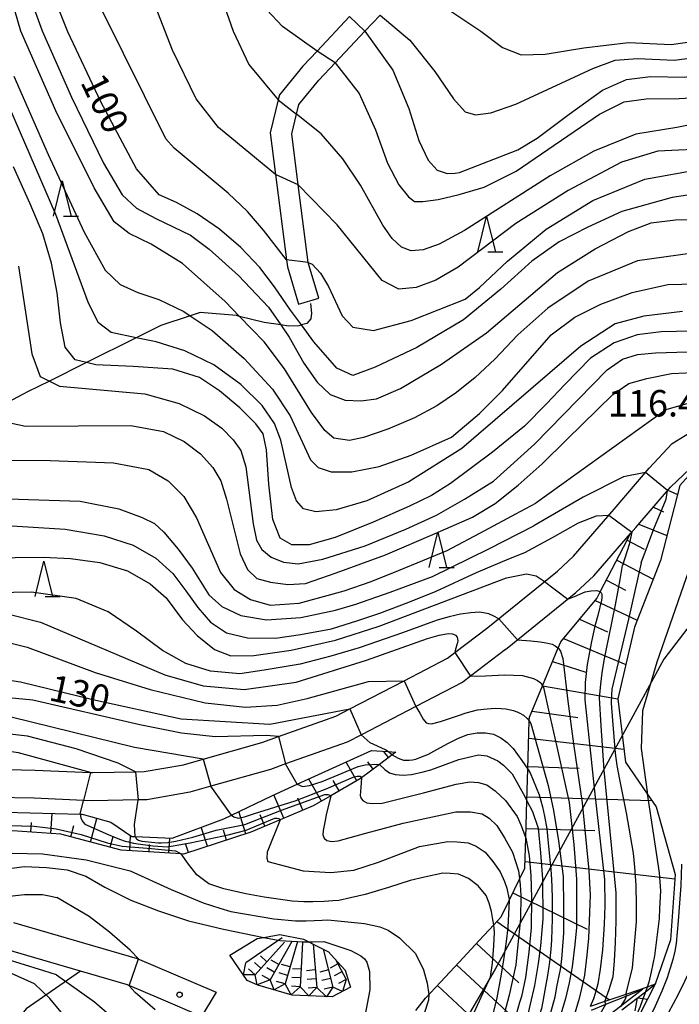
# Model space of a CAD drawing. Extents: x -4012 to -2000, y 87000 to 88500.
# Drawn here: x -3669 to -3575, y 87784 to 87924 of the extents above; entities that cross this region are included whole.
import ezdxf

# ---------------------------------------------------------------- set-up
doc = ezdxf.new("R2010")
doc.units = 0
for name, color, linetype in [('1103000', 7, 'Continuous'), ('2101000', 7, 'Continuous'), ('2101001', 7, 'Continuous'), ('2103000', 6, 'Continuous'), ('6101110', 6, 'Continuous'), ('6101121', 6, 'Continuous'), ('6101990', 6, 'Continuous'), ('6201000', 6, 'Continuous'), ('6332000', 2, 'Continuous'), ('7101000', 4, 'Continuous'), ('7101001', 8, 'Continuous'), ('7102000', 2, 'Continuous'), ('7102001', 8, 'Continuous'), ('7211111', 21, 'Continuous'), ('7211120', 6, 'Continuous'), ('7211121', 31, 'Continuous'), ('7211990', 6, 'Continuous'), ('7312000', 4, 'Continuous')]:
    doc.layers.add(name, color=color, linetype=linetype)
doc.styles.add('Dm_Anotation', font='txt.shx', dxfattribs={"bigfont": 'PSCDM.shx'})

# ---------------------------------------------------------------- blocks, each defined once
blk = doc.blocks.new('633200')
at = {"layer": '6332000'}
for points in [[(-0.5, -1), (0, 1), (0.5, -1)], [(0.08, -1), (0.92, -1)]]:
    blk.add_lwpolyline(points, dxfattribs=at)
blk = doc.blocks.new('731200')
at = {"layer": '7312000'}
blk.add_circle((0, 0), 0.15, dxfattribs=at)

msp = doc.modelspace()

# ---------------------------------------------------------------- linework, layer by layer
at = {"layer": '1103000', "flags": 128}
for points in [[(-3483, 87929.39), (-3490.02, 87916.04), (-3495.79, 87905.07), (-3502.54, 87891.7), (-3506.8, 87886.33), (-3523.84, 87869.97), (-3541.1, 87857.72), (-3560.73, 87848.6), (-3567.06, 87845.3), (-3572.56, 87839.68), (-3577.56, 87833.18), (-3601.45, 87789.31)], [(-3601.45, 87789.31), (-3608.38, 87777.44), (-3619.63, 87760.44), (-3632.01, 87744.82), (-3642.89, 87734.45), (-3661.95, 87718.26), (-3677.2, 87708.26)]]:
    msp.add_lwpolyline(points, dxfattribs=at)
at = {"layer": '2101000', "flags": 128}
for points in [[(-3622.05, 87924.17), (-3626.63, 87919.29), (-3628.66, 87917.13), (-3631.98, 87913.11), (-3632.16, 87912.37), (-3633.3, 87907.72), (-3632.54, 87901.83), (-3630.98, 87889.75), (-3630.85, 87888.75), (-3629.28, 87883.44)], [(-3626.4, 87884.29), (-3627.9, 87889.35), (-3627.91, 87889.37), (-3629.32, 87900.33), (-3630.25, 87907.55), (-3629.57, 87910.34), (-3629.23, 87911.73), (-3626.41, 87915.15), (-3624.08, 87917.63), (-3619.9, 87922.08), (-3617.74, 87924.37)], [(-3602.49, 87837.69), (-3592.62, 87845.67), (-3590.34, 87847.8), (-3584.55, 87854.45), (-3579.61, 87860.22), (-3576.36, 87863.73), (-3573.9, 87865.24), (-3570.04, 87866.07), (-3564.54, 87864.76), (-3562.81, 87863.76), (-3559.98, 87862.12), (-3557.64, 87859.09), (-3555.89, 87855.32), (-3555.61, 87850.33), (-3556.34, 87845.94), (-3561.22, 87831.58)], [(-3599.96, 87834.56), (-3589.98, 87842.63), (-3587.44, 87845.01), (-3582.24, 87850.98), (-3581.51, 87851.82), (-3576.61, 87857.55), (-3573.87, 87860.12), (-3572.79, 87860.58), (-3572.31, 87860.79), (-3570.3, 87860.85), (-3567.4, 87859.36), (-3566.3, 87857.36), (-3565.39, 87854.73), (-3564.93, 87852.72), (-3565.09, 87849.31), (-3565.03, 87846.17), (-3568.18, 87833.43)], [(-3672.42, 87817.62), (-3666.6, 87817.5), (-3658.75, 87817.16), (-3658.41, 87817.15), (-3652.37, 87817.25), (-3651.17, 87817.27), (-3645.58, 87818.26), (-3642.81, 87819.05), (-3634.47, 87821.42), (-3632.14, 87822.24), (-3624.01, 87825.12), (-3622.03, 87826.15), (-3614.33, 87830.15), (-3608.17, 87833.35), (-3607.16, 87834.12), (-3602.49, 87837.69)], [(-3599.96, 87834.56), (-3604.93, 87830.78), (-3606.01, 87829.96), (-3612.69, 87826.49), (-3620.38, 87822.49), (-3622.41, 87821.44), (-3631.12, 87818.36), (-3633.26, 87817.6), (-3641.72, 87815.2), (-3644.68, 87814.36), (-3650.79, 87813.28), (-3651.98, 87813.26), (-3658.46, 87813.15), (-3659.73, 87813.2), (-3666.73, 87813.5), (-3672.32, 87813.61)], [(-3669.65, 87795.93), (-3652.15, 87790.84), (-3647.04, 87788.66), (-3640.95, 87786.06)], [(-3643.04, 87782.61), (-3648.74, 87785.04), (-3653.5, 87787.07), (-3660.18, 87789.01), (-3670.86, 87792.12)]]:
    msp.add_lwpolyline(points, dxfattribs=at)
at = {"layer": '2101001', "flags": 128}
for points in [[(-3629.28, 87883.44), (-3626.4, 87884.29)], [(-3640.95, 87786.06), (-3643.04, 87782.61)]]:
    msp.add_lwpolyline(points, dxfattribs=at)
at = {"layer": '2103000', "flags": 128}
for points in [[(-3627.6, 87883.54), (-3627.46, 87882.2), (-3627.56, 87881.36), (-3628.12, 87880.71), (-3628.87, 87880.51), (-3629.26, 87880.4), (-3630.71, 87880.34), (-3631.81, 87880.51), (-3634.14, 87880.88)], [(-3634.14, 87880.88), (-3637.63, 87881.73), (-3638.06, 87881.84), (-3643.2, 87882.27), (-3644.62, 87881.81), (-3648.8, 87880.45), (-3652.28, 87878.71), (-3659.32, 87875.2), (-3664.57, 87872.57), (-3667.66, 87871.03), (-3673.21, 87868.14)]]:
    msp.add_lwpolyline(points, dxfattribs=at)
at = {"layer": '6101110', "flags": 128}
for points in [[(-3612.69, 87783.45), (-3611.29, 87785.22), (-3609.18, 87787.49), (-3606.54, 87790.32), (-3603.69, 87793.38), (-3601.63, 87795.59), (-3600.58, 87796.72), (-3599.45, 87799.04), (-3597.98, 87802.07), (-3597.23, 87803.61), (-3597.1, 87807.89), (-3596.94, 87813.15), (-3596.8, 87817.62), (-3596.59, 87824.45), (-3596.57, 87824.99), (-3594.73, 87829.43), (-3592.5, 87834.79), (-3592.14, 87835.66), (-3587.03, 87841.8), (-3586.56, 87842.71), (-3583.25, 87849.05), (-3582.24, 87850.98), (-3581.51, 87851.82), (-3576.61, 87857.55), (-3573.87, 87860.12)], [(-3615.49, 87820.03), (-3616.02, 87819.64), (-3617.82, 87818.29), (-3620.35, 87816.4), (-3620.43, 87816.34), (-3624.73, 87813.87), (-3627.21, 87812.45), (-3631.89, 87810.46), (-3636.03, 87808.71), (-3645.59, 87805.6), (-3645.93, 87805.62), (-3654.4, 87806.15), (-3662.97, 87808.42), (-3669.79, 87808.9), (-3673.92, 87808.05), (-3675.96, 87805.7), (-3676.27, 87803.52), (-3676.39, 87802.71)]]:
    msp.add_lwpolyline(points, dxfattribs=at)
at = {"layer": '6101121', "flags": 128}
for points in [[(-3572.79, 87860.58), (-3575.26, 87857.79), (-3578, 87847.18), (-3581.71, 87837.74), (-3584.07, 87827.56), (-3582.96, 87818.61), (-3579.88, 87814.13), (-3578.62, 87812.3), (-3575.94, 87802.73), (-3576.58, 87793.46), (-3578.76, 87787.17), (-3579.89, 87786.78), (-3582.94, 87785.74), (-3585.88, 87784.73), (-3587.95, 87784.02)], [(-3676.39, 87802.71), (-3678.33, 87803.3), (-3678.41, 87803.7), (-3678.89, 87806.03), (-3678.28, 87806.8), (-3676.06, 87809.61), (-3670.84, 87811.53), (-3660.2, 87811.25), (-3659.92, 87811.24), (-3655.87, 87810.1), (-3652.88, 87808.1), (-3652.43, 87808.08), (-3647.2, 87807.84), (-3639.84, 87810.6), (-3638.8, 87811.1), (-3633.08, 87813.86), (-3629.48, 87815.49), (-3618.93, 87820.26), (-3616.65, 87820.11), (-3615.49, 87820.03)]]:
    msp.add_lwpolyline(points, dxfattribs=at)
at = {"layer": '6101990', "flags": 128}
for points in [[(-3576.98, 87857.12), (-3575.59, 87856.51)], [(-3579.02, 87854.73), (-3577.6, 87854.04)], [(-3581.07, 87852.33), (-3577.09, 87850.69)], [(-3582.73, 87850.03), (-3580.32, 87848.77)], [(-3584.2, 87847.23), (-3579.04, 87844.53)], [(-3585.68, 87844.39), (-3582.95, 87842.96)], [(-3587.27, 87841.51), (-3581.32, 87838.74)], [(-3589.48, 87838.86), (-3585.54, 87837.06)], [(-3591.76, 87836.12), (-3582.94, 87832.43)], [(-3593.3, 87832.88), (-3588.58, 87831.36)], [(-3594.73, 87829.42), (-3584.07, 87827.56)], [(-3596.21, 87825.85), (-3589.72, 87824.94)], [(-3596.66, 87822.02), (-3583.19, 87820.46)], [(-3616.52, 87819.26), (-3617.18, 87820.14)], [(-3621.04, 87815.99), (-3622.55, 87818.62)], [(-3618.72, 87817.62), (-3619.48, 87818.64)], [(-3596.78, 87818), (-3589.51, 87817.77)], [(-3626.05, 87813.11), (-3627.84, 87816.23)], [(-3623.53, 87814.56), (-3624.36, 87816)], [(-3631.36, 87810.69), (-3632.77, 87814)], [(-3628.67, 87811.83), (-3629.39, 87813.52)], [(-3596.91, 87813.73), (-3579.23, 87813.19)], [(-3664.37, 87808.52), (-3664.17, 87811.35)], [(-3636.74, 87808.47), (-3637.76, 87811.61)], [(-3667.2, 87808.72), (-3667.11, 87810.07)], [(-3658.73, 87807.29), (-3657.84, 87810.65)], [(-3634.05, 87809.55), (-3634.72, 87811.14)], [(-3661.54, 87808.04), (-3661.11, 87809.65)], [(-3642.19, 87806.71), (-3643.06, 87809.39)], [(-3639.48, 87807.59), (-3639.93, 87808.99)], [(-3597.05, 87809.24), (-3587.32, 87808.94)], [(-3655.95, 87806.56), (-3655.54, 87808.08)], [(-3653.2, 87806.07), (-3653.07, 87808.23)], [(-3647.66, 87805.73), (-3647.53, 87807.86)], [(-3644.89, 87805.83), (-3645.31, 87807.12)], [(-3650.44, 87805.9), (-3650.37, 87806.94)], [(-3597.2, 87804.53), (-3575.99, 87802.08)], [(-3598.93, 87800.1), (-3588.38, 87794.97)], [(-3601.18, 87796.08), (-3585.23, 87784.95)], [(-3604.08, 87792.96), (-3598.08, 87787.37)], [(-3606.9, 87789.94), (-3595.91, 87779.71)], [(-3609.62, 87787.02), (-3604.62, 87782.36)]]:
    msp.add_lwpolyline(points, dxfattribs=at)
at = {"layer": '6201000', "flags": 128}
msp.add_lwpolyline([(-3660.18, 87789.01), (-3667.87, 87783.7), (-3671.9, 87778.61)], dxfattribs=at)
at = {"layer": '7101000', "flags": 128}
for points in [[(-3565.53, 87900.2), (-3576.37, 87898.57), (-3583.47, 87896.55), (-3588.32, 87894.37), (-3592.36, 87892.26), (-3596.25, 87889.56), (-3600.62, 87885.59), (-3605.9, 87881.23), (-3612.52, 87877.34), (-3618.44, 87874.52), (-3621.57, 87873.37), (-3623.84, 87874.4), (-3627.13, 87878.13), (-3628.87, 87880.51), (-3630.42, 87882.62), (-3632.69, 87885.91), (-3634.75, 87888.65), (-3637.45, 87891.47), (-3640.5, 87894.09), (-3643.64, 87896.23), (-3646.58, 87897.86), (-3649.04, 87898.93), (-3652.21, 87902.62), (-3657.29, 87912.11), (-3661.98, 87922.03), (-3663.96, 87927.03)], [(-3619.9, 87922.08), (-3615.92, 87916.58), (-3613.64, 87911.15), (-3612.25, 87906.63), (-3610.94, 87903.85), (-3609.63, 87902.42), (-3608.24, 87901.95), (-3607.09, 87901.99), (-3606.49, 87902.1), (-3598.24, 87905.28), (-3595.46, 87906.95), (-3590.93, 87910.36), (-3586.21, 87913.73), (-3582.84, 87915.28), (-3579.43, 87915.68), (-3574.58, 87915.6), (-3568.23, 87916.75), (-3560.3, 87920.84), (-3552.56, 87925.52)], [(-3569.19, 87879.72), (-3577.92, 87879.56), (-3581.33, 87879.09), (-3584.58, 87877.97), (-3587.92, 87875.79), (-3591.57, 87872.1), (-3594.14, 87869.35), (-3597.26, 87866.18), (-3601.82, 87862.48), (-3607.76, 87858.05), (-3610.46, 87856.38), (-3613.56, 87854.88), (-3618.72, 87852.57), (-3624.07, 87850.43), (-3627.76, 87849.4), (-3630.23, 87849.4), (-3631.89, 87850.35), (-3632.92, 87852.97), (-3633.48, 87857.97), (-3633.84, 87862.85), (-3634.27, 87865.12), (-3635.34, 87866.51), (-3637.61, 87868.77), (-3640.46, 87871.19), (-3643.32, 87873.05), (-3647.09, 87874.24), (-3652.69, 87874.64), (-3658.01, 87874.88), (-3659.32, 87875.2), (-3660.94, 87875.59), (-3662.33, 87877.38), (-3663.01, 87880.83), (-3663.48, 87885.08), (-3664.28, 87889.25), (-3665.51, 87893.41), (-3667.29, 87897.66), (-3669.67, 87902.9)], [(-3597.25, 87848.31), (-3593.33, 87850.4), (-3589.62, 87852.49), (-3587.08, 87853.49), (-3585.33, 87853.56)], [(-3676.74, 87852.5), (-3662.33, 87851.58), (-3656.82, 87850.67), (-3652.69, 87849.32), (-3649.51, 87847.49), (-3647.09, 87845.31), (-3645.23, 87842.89), (-3643.56, 87840.51), (-3641.73, 87838.45), (-3639.47, 87836.94), (-3636.5, 87836.22), (-3632.53, 87836.18), (-3628.99, 87836.71), (-3624.63, 87837.49), (-3620.86, 87838.67), (-3617.78, 87839.71), (-3613.64, 87841.27), (-3609.78, 87842.84), (-3604.08, 87845.46), (-3599.51, 87847.42), (-3597.25, 87848.31)], [(-3701.13, 87823.39), (-3693.96, 87826.1), (-3686.34, 87828.44), (-3679.16, 87830.23), (-3674.44, 87830.83), (-3668.68, 87829.99), (-3658.4, 87827.49), (-3645.9, 87824.75), (-3633.37, 87824), (-3622.03, 87826.15)], [(-3616.65, 87820.11), (-3616.97, 87820.35), (-3619.14, 87821.35), (-3620.39, 87822.5)], [(-3616.02, 87819.64), (-3615.15, 87819.2), (-3614.41, 87818.92), (-3613.6, 87818.88), (-3613.14, 87818.96), (-3612.69, 87819.06), (-3611.62, 87819.45), (-3610.96, 87819.7), (-3609.68, 87820.39), (-3608.06, 87821.32), (-3606.64, 87822.03), (-3605.28, 87822.51), (-3603.99, 87822.77), (-3602.78, 87822.79), (-3601.66, 87822.56), (-3600.64, 87822.07), (-3599.71, 87821.39), (-3598.87, 87820.56), (-3597.63, 87818.83), (-3596.8, 87817.62)], [(-3601.63, 87795.6), (-3601.74, 87796.33), (-3601.94, 87797.46), (-3602.29, 87798.65), (-3602.69, 87799.74), (-3603.86, 87801.11), (-3605.2, 87802.16), (-3605.94, 87802.48), (-3606.63, 87802.74), (-3607.79, 87802.85), (-3608.86, 87802.9), (-3611.42, 87802.35), (-3613.48, 87801.84), (-3616.54, 87800.89), (-3619.83, 87799.9), (-3621.94, 87799.4), (-3623.59, 87799.05), (-3624.42, 87798.98), (-3625.66, 87798.88), (-3627.24, 87798.82), (-3628.51, 87798.82), (-3630.2, 87798.92), (-3634.15, 87799.51), (-3636.76, 87799.98), (-3639.84, 87800.69), (-3641.97, 87801.4), (-3643.67, 87802.68), (-3644.87, 87804.18), (-3645.93, 87805.62)], [(-3670.02, 87659.68), (-3666.26, 87668.72), (-3665.04, 87672.26), (-3664.12, 87676.57), (-3663.03, 87683.52), (-3661.92, 87692.55), (-3661.16, 87701.57), (-3661.05, 87708.06), (-3661.28, 87724.45), (-3660.83, 87740.8), (-3658.68, 87764.72), (-3658.5, 87769.51), (-3658.68, 87773.46), (-3659.22, 87775.69), (-3660.14, 87778.19), (-3661.27, 87780.63), (-3662.42, 87782.64), (-3664.49, 87785.16), (-3666.69, 87787.21), (-3669.94, 87788.71)], [(-3585.76, 87784.35), (-3585.88, 87784.73)]]:
    msp.add_lwpolyline(points, dxfattribs=at)
at = {"layer": '7101001', "flags": 128}
for points in [[(-3619.9, 87922.08), (-3622.05, 87924.17)], [(-3585.33, 87853.56), (-3582.09, 87851.16), (-3582.43, 87849.45), (-3583.38, 87846.46)], [(-3586, 87833), (-3585.65, 87834.65), (-3585.31, 87836.25), (-3584.38, 87840.9), (-3583.72, 87844.47), (-3583.38, 87846.46)], [(-3585.88, 87784.73), (-3585.26, 87786.41), (-3584.73, 87788.27), (-3584.62, 87789.33), (-3584.54, 87790.47), (-3584.37, 87793.07), (-3584.29, 87796.11), (-3584.29, 87800.12), (-3586.01, 87817.5), (-3586.43, 87823.77), (-3586.64, 87827.71), (-3586.45, 87829.67), (-3586.25, 87831.27), (-3586, 87833)], [(-3622.03, 87826.15), (-3620.39, 87822.5)], [(-3616.02, 87819.64), (-3616.65, 87820.11)], [(-3596.8, 87817.62), (-3596.45, 87817.12), (-3595.21, 87814.01), (-3594.71, 87812.27), (-3594.45, 87810.96), (-3594.12, 87809.18), (-3593.86, 87806.68), (-3593.56, 87803.43), (-3593.46, 87801.99), (-3593.42, 87800.94), (-3593.36, 87799.35), (-3593.35, 87797.81), (-3593.36, 87796.32), (-3593.4, 87795.01), (-3593.46, 87793.4), (-3593.55, 87792.14), (-3593.71, 87790.3), (-3594.01, 87788.41), (-3594.39, 87786.33), (-3594.69, 87784.72), (-3594.87, 87783.75), (-3596.2, 87779.55)], [(-3678.28, 87806.8), (-3678.03, 87805.96), (-3677.57, 87805.96), (-3676.65, 87806.54), (-3675.79, 87807.31), (-3674.64, 87808.18), (-3673.38, 87808.84), (-3671.83, 87809.43), (-3670.34, 87809.64), (-3666.73, 87809.55), (-3663.6, 87809.2), (-3660.07, 87808.36), (-3656.4, 87807.2), (-3654.25, 87806.72), (-3650.12, 87806.4), (-3648.24, 87806.19), (-3646.72, 87806.06), (-3646.24, 87805.83), (-3645.93, 87805.62)], [(-3602.08, 87788.24), (-3601.82, 87790.14), (-3601.62, 87792.63), (-3601.54, 87794.55), (-3601.63, 87795.6)], [(-3619.77, 87772.76), (-3615.62, 87774.15), (-3610.74, 87776.71), (-3608.34, 87778.26), (-3606.57, 87779.67), (-3605.75, 87780.66), (-3604.99, 87781.94), (-3602.08, 87788.24)], [(-3587.69, 87780.95), (-3585.76, 87784.35)]]:
    msp.add_lwpolyline(points, dxfattribs=at)
at = {"layer": '7102000', "flags": 128}
for points in [[(-3613.7, 87927.42), (-3607.7, 87924.94), (-3603.48, 87922.11), (-3600.38, 87919.77), (-3597.76, 87918.77), (-3594.35, 87918.85), (-3588.87, 87919.73), (-3582.52, 87920.48), (-3576.49, 87920.2), (-3569.23, 87921.27), (-3559.18, 87926.08), (-3549.3, 87931.47), (-3542.52, 87934.33), (-3537.79, 87935.52), (-3534.1, 87935.92), (-3531.24, 87935.8), (-3529.02, 87935.44), (-3526.6, 87934.61), (-3523.15, 87933.06), (-3519.22, 87930.8), (-3515.37, 87927.82), (-3510.61, 87922.65), (-3503.97, 87913.79)], [(-3573.47, 87890.67), (-3581.29, 87889.6), (-3588.24, 87886.71), (-3593.99, 87882.9), (-3598.24, 87879.09), (-3601.49, 87875.67), (-3604.27, 87873.05), (-3606.89, 87870.95), (-3609.67, 87869.08), (-3612.84, 87867.38), (-3616.65, 87865.75), (-3620.07, 87864.56), (-3622.05, 87864.16), (-3624.27, 87864.48), (-3625.54, 87865.55), (-3627.45, 87868.13), (-3631.26, 87874.32), (-3634.15, 87878.13), (-3637.63, 87881.73), (-3639.67, 87883.85), (-3645.7, 87889.21), (-3650.15, 87891.94), (-3653.28, 87893.45), (-3655.39, 87895.12), (-3658.24, 87899.92), (-3663.64, 87910.84), (-3668.64, 87922.11), (-3670.31, 87927.98)], [(-3617.74, 87924.37), (-3613.51, 87920.85), (-3609.98, 87916.39), (-3607.33, 87912.5), (-3605.7, 87910.68), (-3604.23, 87910.24), (-3602.05, 87910.52), (-3598.51, 87911.79), (-3587.6, 87916.83), (-3584.43, 87917.98), (-3581.29, 87918.22), (-3576.01, 87917.98), (-3569.3, 87918.89), (-3561.88, 87922.58), (-3554.7, 87926.99)], [(-3623.95, 87854.32), (-3626.85, 87854.04), (-3628.56, 87854.48), (-3629.55, 87855.63), (-3630.3, 87857.5), (-3631.77, 87864.2), (-3632.69, 87866.54), (-3634.43, 87869.12), (-3637.45, 87872.1), (-3641.26, 87874.88), (-3645.39, 87876.86), (-3649.43, 87878.13), (-3652.28, 87878.71), (-3655.82, 87879.44), (-3657.61, 87880.83), (-3659.04, 87883.61), (-3663.68, 87896.15), (-3673.09, 87917.86), (-3674.91, 87922.58), (-3674.83, 87926.04)], [(-3667.29, 87926.87), (-3665.59, 87922.15), (-3661.42, 87912.74), (-3656.93, 87903.41), (-3654.28, 87898.93), (-3652.21, 87897.06), (-3649.51, 87895.6), (-3644.59, 87893.21), (-3641.93, 87891.23), (-3637.77, 87887.5), (-3633.52, 87883.02), (-3631.81, 87880.51), (-3630.62, 87878.77), (-3628.52, 87875.12), (-3626.65, 87872.42), (-3624.79, 87870.67), (-3622.68, 87869.88), (-3620.46, 87869.76), (-3618.24, 87870.04), (-3614.83, 87871.51), (-3609.03, 87874.96), (-3602.64, 87879.4), (-3592.6, 87887.94), (-3587.28, 87891.31), (-3582.52, 87893.73), (-3579.35, 87894.96), (-3575.89, 87895.4), (-3563.95, 87895.64)], [(-3632.54, 87901.83), (-3640.62, 87908.45), (-3643.76, 87912.54), (-3647.13, 87919.41), (-3649.87, 87926.43)], [(-3640.03, 87926.39), (-3638.56, 87922.11), (-3636.34, 87917.38), (-3632.16, 87912.37)], [(-3630.98, 87889.75), (-3634.23, 87893.93), (-3636.5, 87896.55), (-3639.23, 87899.17), (-3646.89, 87905.56), (-3648.08, 87906.87), (-3657.09, 87925.04)], [(-3626.63, 87919.29), (-3631.57, 87922.74), (-3633.76, 87925.12)], [(-3624.08, 87917.63), (-3620.69, 87913.29), (-3618.4, 87908.14), (-3616.69, 87903.41), (-3615.06, 87900.36), (-3613.72, 87898.65), (-3612.84, 87897.98), (-3611.69, 87897.98), (-3609.51, 87898.29), (-3606.53, 87898.97), (-3603, 87900.04), (-3598.44, 87902.26), (-3586.65, 87910.36), (-3583.16, 87912.11), (-3580.02, 87912.54), (-3575.38, 87912.58), (-3570.38, 87912.86), (-3566.17, 87914.01), (-3561.84, 87916.07), (-3548.55, 87923.69), (-3546.25, 87924.69)], [(-3523.94, 87910.32), (-3527.75, 87914.49), (-3531.6, 87917.46), (-3534.9, 87919.09), (-3538.19, 87919.73), (-3542.04, 87919.73), (-3548.11, 87918.14), (-3568.43, 87909.92), (-3575.69, 87908.45), (-3581.49, 87907.54), (-3587.44, 87905.12), (-3593.63, 87901.63), (-3605.78, 87893.89), (-3609.35, 87891.94), (-3611.61, 87891.15), (-3613.32, 87890.99), (-3614.71, 87891.51), (-3616.02, 87892.74), (-3617.33, 87894.64), (-3620.5, 87900.32), (-3623, 87904.01), (-3626.07, 87907.58), (-3629.57, 87910.34)], [(-3669.6, 87915.72), (-3664.75, 87904.64), (-3659.63, 87893.65), (-3656.66, 87888.29), (-3654.55, 87886.23), (-3652.05, 87885.12), (-3649.08, 87884.13), (-3645.54, 87882.42), (-3644.62, 87881.81), (-3641.5, 87879.72), (-3636.97, 87875.75), (-3632.96, 87871.43), (-3630.46, 87867.66), (-3627.57, 87861.43), (-3626.49, 87860.35), (-3624.67, 87859.72), (-3621.73, 87859.72), (-3617.88, 87860.47), (-3613.32, 87862.1), (-3607.6, 87864.64), (-3603.63, 87867.97), (-3600.38, 87871.23), (-3593.51, 87879.09), (-3590.14, 87881.63), (-3586.45, 87883.45), (-3582.04, 87885.12), (-3576.96, 87886.23), (-3564.94, 87886.51)], [(-3526.05, 87902.46), (-3530.45, 87907.03), (-3534.74, 87910.8), (-3537.12, 87912.58), (-3539.02, 87913.26), (-3541.88, 87913.69), (-3547.28, 87912.86), (-3566.25, 87906.51), (-3571.41, 87905.44), (-3578.39, 87905.12), (-3583.55, 87903.57), (-3591.09, 87899.56), (-3598.51, 87894.88), (-3606.69, 87888.69), (-3609.83, 87886.86), (-3612.64, 87885.83), (-3615.06, 87885.59), (-3617.45, 87886.79), (-3623.8, 87894.68), (-3629.32, 87900.33)], [(-3627.9, 87889.35), (-3627.37, 87889.13), (-3626.18, 87887.82), (-3625.03, 87885.95), (-3623.08, 87881.82), (-3621.57, 87880.2), (-3618.64, 87879.72), (-3613.32, 87881.15), (-3605.7, 87884.17), (-3603.63, 87885.83), (-3599.67, 87889.56), (-3594.19, 87894.09), (-3587.6, 87898.14), (-3580.22, 87901.15), (-3572.36, 87902.58), (-3564.22, 87903.65), (-3549.02, 87907.3), (-3544.58, 87907.66), (-3541.48, 87906.99), (-3538.55, 87905.6), (-3535.49, 87903.26), (-3532.04, 87899.72), (-3529.22, 87896.47), (-3526.64, 87892.74)], [(-3668.96, 87888.81), (-3667.06, 87876.43), (-3665.86, 87873.21), (-3664.57, 87872.57), (-3663.13, 87871.86), (-3651.06, 87870.75), (-3646.18, 87869.4), (-3642.61, 87867.66), (-3640.15, 87865.91), (-3638.52, 87864.24), (-3637.45, 87862.73), (-3636.73, 87860.43), (-3635.7, 87852.34), (-3635.23, 87850.03), (-3634.47, 87848.73), (-3633.16, 87847.65), (-3631.42, 87846.94), (-3629.35, 87846.7), (-3625.86, 87847.34), (-3619.83, 87849.24), (-3614.07, 87851.59), (-3609.73, 87853.57), (-3605.77, 87855.86), (-3601.67, 87858.38), (-3595.85, 87863.62), (-3585.57, 87874.14), (-3583.39, 87875.68), (-3581.26, 87876.32), (-3578.73, 87876.58), (-3571.18, 87876.81)], [(-3574.9, 87882.42), (-3580.38, 87881.75), (-3584.43, 87880.67), (-3589.31, 87877.5), (-3606.13, 87863.01), (-3613.64, 87858.29), (-3619.63, 87855.63), (-3623.95, 87854.32)], [(-3671.9, 87867.02), (-3667.97, 87866.19), (-3653.05, 87866.27), (-3648.4, 87865.43), (-3645.5, 87864), (-3643.16, 87862.26), (-3641.42, 87860.35), (-3640.31, 87858.45), (-3639.47, 87855.87), (-3637.57, 87848.13), (-3636.5, 87845.91), (-3635.19, 87844.64), (-3633.25, 87844.09), (-3630.79, 87843.78), (-3628.29, 87843.9), (-3623.95, 87845.4), (-3616.95, 87847.95), (-3609.91, 87850.99), (-3604.63, 87853.32), (-3601.43, 87855.23), (-3598.15, 87857.82), (-3594.76, 87860.87), (-3591.28, 87864.29), (-3584.77, 87870.67), (-3582.5, 87872.24), (-3579.94, 87872.94), (-3576.45, 87873.64), (-3572.38, 87873.81)], [(-3564.8, 87864.82), (-3565.31, 87865.8), (-3566.69, 87867.78), (-3568.07, 87868.76), (-3569.9, 87869.47), (-3571.77, 87869.87), (-3574.16, 87869.39), (-3577.26, 87868.48), (-3595.68, 87855.28)], [(-3672.97, 87861.39), (-3664.44, 87861.31), (-3655.47, 87860.99), (-3650.47, 87860.04), (-3647.73, 87858.45), (-3645.54, 87856.23), (-3643.72, 87853.21), (-3640.35, 87845.47), (-3638.4, 87843.05), (-3636.1, 87841.62), (-3633.32, 87840.83), (-3629.19, 87841.11), (-3622.84, 87842.89), (-3618.98, 87844.21), (-3615.12, 87845.76), (-3608.22, 87848.59), (-3602.91, 87851.41), (-3598.51, 87853.78), (-3595.68, 87855.28)], [(-3580.12, 87859.64), (-3583.24, 87859), (-3588.97, 87856.14), (-3595.96, 87852.09)], [(-3676.3, 87856.07), (-3660.23, 87855.55), (-3654.75, 87854.48), (-3651.42, 87853.25), (-3649.67, 87852.42), (-3648.36, 87851.19), (-3646.34, 87848.76), (-3644.35, 87846.07), (-3642.01, 87842.3), (-3640.15, 87840.67), (-3637.45, 87839.4), (-3633.8, 87838.76), (-3628.96, 87839.08), (-3624.05, 87840.15), (-3621.15, 87840.98), (-3616.29, 87842.67), (-3610.31, 87844.92), (-3602.34, 87848.82), (-3595.96, 87852.09)], [(-3572.31, 87850.49), (-3574.39, 87844.69), (-3576.68, 87838.04), (-3578.51, 87832.78), (-3580.58, 87825.86), (-3580.73, 87820.56), (-3579.92, 87814.43), (-3579.88, 87814.13)], [(-3677.45, 87847.49), (-3665.39, 87847.65), (-3661.58, 87847.46), (-3657.45, 87846.86), (-3653.52, 87845.71), (-3650.31, 87843.84), (-3648.01, 87841.86), (-3645.7, 87838.76), (-3643.64, 87836.54), (-3641.18, 87834.56), (-3638.88, 87833.68), (-3635.63, 87833.73), (-3630.32, 87834.49), (-3624.05, 87835.89), (-3617.88, 87837.85), (-3599.81, 87844.72), (-3596.97, 87845.27), (-3595.62, 87844.99), (-3594.63, 87844.34)], [(-3600.9, 87838.9), (-3601.64, 87839.28), (-3602.33, 87839.6), (-3603.06, 87839.76), (-3603.64, 87839.85), (-3604.89, 87839.76), (-3606.32, 87839.55), (-3607.94, 87839.21), (-3609.65, 87838.73), (-3614.54, 87836.94), (-3620.7, 87834.79), (-3624.7, 87833.61), (-3629.07, 87832.48), (-3634.15, 87831.64), (-3637.61, 87831.14), (-3641.73, 87831.5), (-3645.23, 87832.57), (-3648.56, 87834.44), (-3652.21, 87837.18), (-3656.26, 87839.91), (-3660.78, 87841.78), (-3667.09, 87842.69), (-3684.95, 87842.34)], [(-3591.16, 87841.68), (-3590.21, 87842.07), (-3588.66, 87842.75)], [(-3588.66, 87842.75), (-3587.83, 87842.88), (-3587.04, 87842.91), (-3586.69, 87842.83), (-3586.56, 87842.71)], [(-3694.44, 87837.02), (-3682.85, 87838.76), (-3675.35, 87839.6), (-3670.31, 87839.56), (-3665.82, 87838.45), (-3648.24, 87830.98), (-3642.81, 87829.44), (-3636.97, 87828.92), (-3629.63, 87829.95), (-3619.67, 87833.05), (-3611.02, 87836.14), (-3609.38, 87836.58), (-3608.08, 87836.85), (-3607.46, 87836.79), (-3607.03, 87836.6), (-3606.81, 87836.29), (-3606.74, 87835.81), (-3606.8, 87835.39), (-3607.03, 87834.6), (-3607.16, 87834.12)], [(-3700.5, 87834.41), (-3686.07, 87834.98), (-3674.44, 87835.95), (-3671.1, 87835.75), (-3667.73, 87834.91), (-3658.09, 87831.3), (-3650.31, 87828.92), (-3642.49, 87827.02), (-3636.81, 87826.38), (-3632.33, 87826.7), (-3628.08, 87827.65), (-3619.35, 87830.03), (-3614.33, 87830.15)], [(-3598.26, 87835.93), (-3596.38, 87835.81), (-3595.05, 87835.65), (-3594.21, 87835.5), (-3593.34, 87835.32), (-3592.93, 87835.08), (-3592.53, 87834.82), (-3592.5, 87834.79)], [(-3604.93, 87830.78), (-3602.82, 87830.86), (-3600.12, 87830.97), (-3597.58, 87830.88), (-3596.01, 87830.47), (-3595.42, 87830.17), (-3594.95, 87829.83), (-3594.73, 87829.43)], [(-3632.14, 87822.24), (-3633.88, 87822.41), (-3641.1, 87822.21), (-3645.86, 87822.73), (-3651.78, 87823.88), (-3666.94, 87827.41), (-3672.85, 87827.97), (-3677.25, 87827.85), (-3680.31, 87827.49), (-3684.8, 87826.3), (-3699.81, 87821.86)], [(-3642.81, 87819.05), (-3652.53, 87820.71), (-3669.99, 87824.99), (-3674.75, 87825.43), (-3678.88, 87825.11), (-3682.26, 87824.28), (-3699.36, 87819.1)], [(-3612.69, 87826.49), (-3612.1, 87825.54), (-3611.62, 87824.68), (-3611.18, 87824.16), (-3610.87, 87824.08), (-3610.46, 87824.04), (-3609.15, 87824.39), (-3606.78, 87825.17), (-3605.54, 87825.59), (-3603.91, 87826.02), (-3602.56, 87826.18), (-3601.43, 87826.26), (-3600.57, 87826.21), (-3599.94, 87826.16), (-3598.82, 87825.95), (-3598.48, 87825.8), (-3598.3, 87825.72), (-3597.95, 87825.54), (-3597.41, 87825.25), (-3596.92, 87824.82), (-3596.58, 87824.44)], [(-3652.37, 87817.25), (-3654.83, 87818.48), (-3660.78, 87820.51), (-3667.69, 87822.29), (-3673.17, 87822.89), (-3678.56, 87822.49), (-3685.23, 87821.3), (-3693.01, 87819.28), (-3694.58, 87818.75)], [(-3658.75, 87817.16), (-3668.96, 87819.95), (-3674.12, 87820.67), (-3678.33, 87820.47), (-3683.33, 87819.87), (-3689.92, 87818.36), (-3696.58, 87816.18)], [(-3617.81, 87818.29), (-3617.04, 87817.6), (-3616.4, 87817.1), (-3615.59, 87816.85), (-3614.45, 87816.76), (-3613.26, 87816.86), (-3611.64, 87817.25), (-3610.56, 87817.53), (-3606.59, 87818.99), (-3604.39, 87819.52), (-3603.78, 87819.63), (-3602.61, 87819.52), (-3601.06, 87818.81), (-3600.24, 87818.2), (-3599.04, 87816.94), (-3597.24, 87813.75), (-3596.94, 87813.15)], [(-3629.48, 87815.49), (-3631.12, 87818.36)], [(-3620.35, 87816.39), (-3620.48, 87815.05), (-3620.55, 87813.88), (-3620.41, 87813.48), (-3620.13, 87813.12), (-3619.63, 87812.84), (-3618.85, 87812.74), (-3617.44, 87812.79), (-3611.57, 87814.28), (-3606.95, 87815.48), (-3605.02, 87815.83), (-3603.79, 87815.74), (-3602.6, 87815.39), (-3601.43, 87814.57), (-3599.96, 87813.2), (-3598.32, 87810.9), (-3597.79, 87809.74), (-3597.12, 87807.99), (-3597.1, 87807.89)], [(-3638.8, 87811.1), (-3641.72, 87815.2)], [(-3660.2, 87811.25), (-3659.73, 87813.2)], [(-3652.43, 87808.08), (-3652.53, 87809.79), (-3651.98, 87813.26)], [(-3624.72, 87813.87), (-3625.36, 87811.15), (-3625.52, 87810.34), (-3625.81, 87808.93), (-3625.82, 87808.34), (-3625.66, 87807.87), (-3625.25, 87807.51), (-3624.58, 87807.38), (-3623.67, 87807.48), (-3619.77, 87808.56), (-3614.46, 87809.98), (-3610.32, 87810.89), (-3607.02, 87811.57), (-3604.91, 87811.6), (-3603.28, 87811.28), (-3602.28, 87810.67), (-3601.17, 87809.64), (-3600.1, 87807.9), (-3598.98, 87805.87), (-3598.53, 87804.57), (-3598.13, 87803.21), (-3597.98, 87802.15), (-3597.98, 87802.07)], [(-3631.89, 87810.46), (-3633.72, 87805.87), (-3633.78, 87805.04), (-3633.63, 87804.53), (-3628.61, 87803.24), (-3624.73, 87802.98), (-3621.43, 87803.32), (-3617.97, 87804.44), (-3612.13, 87806.66), (-3608.12, 87807.4), (-3606.81, 87807.34), (-3605.25, 87807.18), (-3604.11, 87806.72), (-3602.85, 87805.87), (-3601.78, 87804.57), (-3600.73, 87803.1), (-3600.13, 87801.7), (-3599.77, 87800.8), (-3599.44, 87799.17), (-3599.45, 87799.04)], [(-3676.27, 87803.52), (-3673.11, 87805.03), (-3669.83, 87805.74), (-3665.55, 87805.66), (-3659.36, 87804.79), (-3653.12, 87803.24), (-3647.3, 87800.57), (-3642.77, 87798.69), (-3640.41, 87797.95), (-3638.88, 87797.49), (-3632.8, 87796.42), (-3629.7, 87796.14), (-3628.22, 87796.15), (-3625.93, 87796.23), (-3625.13, 87796.3)], [(-3571.67, 87806.66), (-3572.06, 87805.13), (-3572.11, 87801.83), (-3572.16, 87800.11), (-3572.28, 87797.07), (-3572.56, 87794.28), (-3572.77, 87792.76), (-3572.99, 87791.59), (-3573.73, 87789.39), (-3575.49, 87785.74), (-3577.65, 87781.77), (-3579.6, 87778.47)], [(-3681.65, 87800.74), (-3679.89, 87800.9), (-3679.28, 87801.01), (-3678.38, 87801.19), (-3676.75, 87801.59), (-3675.14, 87802.06), (-3671.3, 87803.44), (-3668.09, 87803.84), (-3664.99, 87803.72), (-3662.05, 87803.36), (-3659.4, 87802.49), (-3656.71, 87800.94), (-3653.02, 87799.08), (-3649.12, 87797.58), (-3644.87, 87796.15), (-3639.92, 87794.97), (-3635.58, 87794.08), (-3634.21, 87793.81), (-3634.19, 87793.81)], [(-3575.02, 87804.19), (-3575.15, 87801.17), (-3575.5, 87796.15), (-3575.8, 87792.94), (-3576, 87791.87), (-3576.26, 87790.69), (-3577.06, 87788.09), (-3577.84, 87786.2), (-3578.77, 87784.08), (-3580.82, 87779.8)], [(-3675.91, 87798.07), (-3673.28, 87798.9), (-3670.67, 87799.6), (-3668.08, 87799.87), (-3665.57, 87799.9), (-3664.62, 87799.71), (-3663.54, 87799.45)], [(-3651.95, 87790.76), (-3653.15, 87792.02), (-3656.07, 87794.57), (-3658.94, 87796.78), (-3663.54, 87799.45)], [(-3625.13, 87796.3), (-3619.94, 87795.77), (-3617.77, 87795.29), (-3616.58, 87794.83), (-3614.98, 87793.73), (-3612.73, 87791.52), (-3611.58, 87789.2), (-3611.06, 87787.35), (-3610.82, 87785.72)], [(-3663.55, 87788.52), (-3665.37, 87789.06), (-3672.11, 87791.13), (-3673.08, 87791.38), (-3673.59, 87791.52), (-3676.6, 87791.86), (-3684.53, 87792.9), (-3691.54, 87793.76)], [(-3627.83, 87793.18), (-3627.32, 87793.18), (-3625.7, 87793.25)], [(-3625.7, 87793.25), (-3621.89, 87791.97), (-3620.47, 87791.21), (-3619.96, 87790.77), (-3619.63, 87790.31), (-3619.23, 87788.99), (-3619.17, 87786.4), (-3619.87, 87782.67)], [(-3663.55, 87788.52), (-3658.18, 87784.69), (-3656.07, 87782.84), (-3655.03, 87781.65), (-3654.18, 87780.09), (-3653.63, 87778.14), (-3653.32, 87775.9), (-3653.21, 87773.44), (-3653.54, 87767.33), (-3654.73, 87758.88), (-3655.45, 87755.3), (-3657.97, 87745.34), (-3658.91, 87740.96), (-3659.47, 87736.15), (-3659.75, 87730.58), (-3659.75, 87713.47), (-3659.65, 87695.42), (-3660, 87686.01), (-3660.77, 87679.84), (-3661.95, 87672.64), (-3663.14, 87667.14), (-3664.81, 87660.79), (-3670.34, 87642.39)], [(-3649.61, 87783.56), (-3652.44, 87786.01), (-3653.26, 87786.97)], [(-3579.89, 87786.78), (-3580.14, 87786.12)], [(-3582.94, 87785.74), (-3582.92, 87785.66), (-3582.88, 87785.51)]]:
    msp.add_lwpolyline(points, dxfattribs=at)
at = {"layer": '7102001', "flags": 128}
for points in [[(-3624.08, 87917.63), (-3626.63, 87919.29)], [(-3632.16, 87912.37), (-3629.57, 87910.34)], [(-3629.32, 87900.33), (-3632.54, 87901.83)], [(-3627.9, 87889.35), (-3630.98, 87889.75)], [(-3580.77, 87846.83), (-3578.95, 87851.63), (-3577.22, 87855.86), (-3577.02, 87857.07), (-3580.12, 87859.64)], [(-3580.77, 87846.83), (-3582.56, 87838.87), (-3584.9, 87828.96), (-3584.96, 87828.1), (-3585.02, 87826.95), (-3584.83, 87824.53), (-3584.45, 87819.88), (-3584.19, 87818.14), (-3583.84, 87816.16), (-3582.89, 87811.45), (-3581.9, 87805.72), (-3581.7, 87803.73), (-3581.52, 87801.21), (-3581.46, 87798.31), (-3581.46, 87796.01), (-3582.04, 87789.52), (-3582.91, 87785.86), (-3582.94, 87785.74)], [(-3594.63, 87844.34), (-3591.16, 87841.68)], [(-3586.56, 87842.71), (-3586.51, 87842.67), (-3586.39, 87842.53), (-3586.33, 87842.35), (-3586.34, 87841.86), (-3586.36, 87841.53), (-3586.89, 87839.36), (-3587.31, 87837.85), (-3587.78, 87835.7), (-3588.38, 87832.46), (-3588.7, 87829.88), (-3588.73, 87827.46), (-3587.92, 87819.87), (-3587.36, 87814.49), (-3585.95, 87802.02), (-3585.88, 87798.32), (-3586, 87795.7), (-3586.23, 87792.03), (-3586.56, 87789.29), (-3586.89, 87787.23), (-3587.27, 87785.87), (-3587.49, 87785.09), (-3587.95, 87784.01)], [(-3600.9, 87838.9), (-3598.26, 87835.93)], [(-3607.16, 87834.12), (-3604.93, 87830.78)], [(-3592.5, 87834.79), (-3592.18, 87834.33), (-3591.84, 87833.29), (-3591.13, 87827.25), (-3590.32, 87821.21), (-3589.11, 87812.85), (-3588.16, 87803.26), (-3587.99, 87799.78), (-3588.2, 87793.68), (-3588.44, 87791.3), (-3588.76, 87788.46), (-3589.2, 87786.58), (-3589.55, 87785.15), (-3590.26, 87782.77)], [(-3614.33, 87830.15), (-3612.69, 87826.49)], [(-3594.73, 87829.43), (-3594.59, 87829.18), (-3593.88, 87825.99), (-3592.68, 87820.8), (-3590.93, 87812.91), (-3590.28, 87806.94), (-3589.9, 87802.03), (-3589.9, 87795.19), (-3590.14, 87792.81), (-3590.52, 87789.63), (-3590.97, 87787.38), (-3591.48, 87785.15), (-3592.13, 87782.95), (-3592.54, 87781.53)], [(-3596.58, 87824.44), (-3596.38, 87824.08), (-3593.92, 87815.32), (-3593.16, 87811.79), (-3592.48, 87807.48), (-3591.82, 87802.44), (-3591.76, 87798.17), (-3591.77, 87794.43), (-3592.04, 87790.74), (-3592.24, 87789.28), (-3592.72, 87786.83), (-3593, 87785.36), (-3593.99, 87781.77), (-3594.54, 87780.45)], [(-3632.14, 87822.24), (-3631.12, 87818.36)], [(-3642.81, 87819.05), (-3641.72, 87815.2)], [(-3629.48, 87815.49), (-3628.74, 87815.16), (-3628.4, 87815.21), (-3627.73, 87815.31), (-3625.92, 87815.86), (-3620.85, 87817.98), (-3619.86, 87818.24), (-3618.9, 87818.29), (-3618.2, 87818.34), (-3617.81, 87818.29)], [(-3658.75, 87817.16), (-3659.73, 87813.2)], [(-3652.37, 87817.25), (-3651.98, 87813.26)], [(-3638.8, 87811.1), (-3638.47, 87810.86), (-3637.82, 87810.68), (-3636.95, 87810.86), (-3635.52, 87811.37), (-3629.76, 87813.12), (-3625.38, 87814.83), (-3621.56, 87816.47), (-3620.96, 87816.65), (-3620.53, 87816.61), (-3620.35, 87816.39)], [(-3652.43, 87808.08), (-3652.24, 87807.76), (-3651.95, 87807.58), (-3651.47, 87807.42), (-3649.17, 87807.18), (-3648.69, 87807.2), (-3647.8, 87807.24), (-3646.68, 87807.42), (-3644.27, 87808.02), (-3640.94, 87809), (-3636.91, 87809.8), (-3631.69, 87811.8), (-3629.46, 87812.61), (-3625.56, 87814.06), (-3625.15, 87814.06), (-3624.86, 87813.95), (-3624.72, 87813.87)], [(-3579.88, 87814.13), (-3579.01, 87808.29), (-3578.19, 87802.97), (-3578.01, 87800.42), (-3578.14, 87797.91), (-3578.2, 87796.48), (-3578.87, 87791.21), (-3579.31, 87788.95), (-3579.64, 87787.46), (-3579.89, 87786.78)], [(-3596.94, 87813.15), (-3596.15, 87811.63), (-3595.35, 87809.29), (-3595, 87805.78), (-3594.74, 87802.1), (-3594.66, 87796.45), (-3595.02, 87792.6), (-3595.36, 87790.13), (-3595.84, 87786.98), (-3596.45, 87784.36), (-3597.1, 87781.72), (-3598.11, 87778.76), (-3598.27, 87778.43)], [(-3660.2, 87811.25), (-3660.13, 87810.73), (-3659.95, 87810.31), (-3659.57, 87809.82), (-3656.24, 87808.39), (-3654.66, 87807.73), (-3653.82, 87807.44), (-3653.37, 87807.32), (-3652.64, 87807.16), (-3652.01, 87807.05), (-3651.69, 87806.99), (-3649.9, 87806.79), (-3647.84, 87806.64), (-3644.65, 87807.18), (-3639.26, 87808.31), (-3636.69, 87809.01), (-3632.66, 87810.68), (-3632.33, 87810.68), (-3632.07, 87810.62), (-3631.89, 87810.46)], [(-3597.1, 87807.89), (-3596.62, 87805.36), (-3596.4, 87802.55), (-3596.29, 87799.43), (-3596.35, 87795.17), (-3596.68, 87791.72), (-3597.12, 87788.12), (-3597.71, 87785.46), (-3597.96, 87784.59), (-3598.44, 87782.91), (-3598.86, 87781.36), (-3599.09, 87780.55), (-3600.18, 87777.56), (-3600.32, 87777.32)], [(-3597.98, 87802.07), (-3597.89, 87801.26), (-3597.81, 87799.74), (-3597.84, 87796.42), (-3598.12, 87793.73), (-3598.48, 87789.93), (-3599.46, 87785.62), (-3600.54, 87781.54), (-3601.39, 87779.04), (-3602.14, 87777.03), (-3602.46, 87776.32), (-3602.48, 87776.28)], [(-3599.45, 87799.04), (-3599.65, 87795.22), (-3599.89, 87793.23), (-3600.28, 87790.32), (-3600.66, 87788.07), (-3601.2, 87785.23), (-3601.72, 87783.13), (-3602.49, 87780.36), (-3603.13, 87778.5)], [(-3634.19, 87793.81), (-3631.94, 87793.36), (-3628.56, 87793.18), (-3627.83, 87793.18)], [(-3653.26, 87786.97), (-3651.95, 87790.76)], [(-3610.82, 87785.72), (-3610.87, 87784.91), (-3611.46, 87783.17), (-3613.25, 87780.46), (-3614.83, 87778.73), (-3616.5, 87777.22)], [(-3582.88, 87785.51), (-3583.02, 87785.06), (-3583.69, 87784.01)], [(-3580.61, 87784.82), (-3580.9, 87784.04), (-3581.77, 87781.97)], [(-3580.14, 87786.12), (-3580.61, 87784.82)]]:
    msp.add_lwpolyline(points, dxfattribs=at)
at = {"layer": '7211111', "flags": 128}
for points in [[(-3621.94, 87786.75), (-3624.5, 87785.37), (-3630.18, 87785.63), (-3635.04, 87787.03), (-3636.54, 87787.7), (-3638.99, 87791.3)], [(-3587.79, 87783.51), (-3585.76, 87784.35), (-3582.88, 87785.51), (-3580.49, 87786.47)], [(-3583.49, 87783.55), (-3580.14, 87786.12), (-3578.76, 87787.17)]]:
    msp.add_lwpolyline(points, dxfattribs=at)
at = {"layer": '7211120', "flags": 128}
msp.add_lwpolyline([(-3638.99, 87791.3), (-3638.54, 87791.57), (-3635.14, 87793.64), (-3634.21, 87793.81), (-3631.93, 87794.24), (-3628.59, 87793.57), (-3627.83, 87793.18), (-3627.23, 87792.87)], dxfattribs=at)
at = {"layer": '7211121', "flags": 128}
for points in [[(-3627.23, 87792.87), (-3625.05, 87791.75), (-3623.79, 87790.38), (-3622.69, 87789.19), (-3622.17, 87787.49), (-3621.94, 87786.75)], [(-3580.49, 87786.47), (-3583.69, 87784.01), (-3587.69, 87780.95), (-3590.87, 87778.52), (-3593.13, 87776.78), (-3593.98, 87776.13), (-3596.53, 87773.89), (-3596.62, 87773.81), (-3598.5, 87772.16), (-3600.38, 87770.52), (-3600.79, 87770.16), (-3602.28, 87768.84), (-3602.59, 87768.57), (-3604.16, 87767.19), (-3604.44, 87766.95), (-3605.89, 87765.42), (-3607.36, 87763.89), (-3609.07, 87762.09), (-3609.66, 87761.47), (-3610.41, 87760.09), (-3610.77, 87759.41), (-3611.68, 87757.74)], [(-3578.76, 87787.17), (-3584.13, 87776.64), (-3587.09, 87772.63), (-3588.91, 87770.16), (-3589.53, 87769.49)]]:
    msp.add_lwpolyline(points, dxfattribs=at)
at = {"layer": '7211990', "flags": 128}
for points in [[(-3631.58, 87793.74), (-3636.75, 87790.23)], [(-3631.25, 87793.15), (-3635.43, 87788.51)], [(-3630.25, 87793.24), (-3633.32, 87787.8)], [(-3629.45, 87793.23), (-3631.18, 87787.22)], [(-3628.74, 87793.07), (-3629.03, 87786.83)], [(-3627.23, 87792.87), (-3626.7, 87786.71)], [(-3625.78, 87792.13), (-3624.44, 87786.78)], [(-3633.76, 87790.37), (-3634.69, 87791.2)], [(-3632.09, 87789.98), (-3633.18, 87790.59)], [(-3624.05, 87790.67), (-3622.53, 87787.85)], [(-3637.08, 87788.49), (-3636.75, 87790.23)], [(-3635.43, 87788.51), (-3636.36, 87789.35)], [(-3634.6, 87789.44), (-3635.53, 87790.27)], [(-3632.71, 87788.89), (-3633.79, 87789.5)], [(-3630.49, 87789.62), (-3631.69, 87789.97)], [(-3628.92, 87789.33), (-3630.16, 87789.38)], [(-3626.91, 87789.2), (-3628.16, 87789.09)], [(-3625.05, 87789.2), (-3626.26, 87788.9)], [(-3623.72, 87790.05), (-3624.82, 87789.46)], [(-3623.13, 87788.95), (-3624.23, 87788.36)], [(-3635.43, 87788.51), (-3637.08, 87788.49)], [(-3635.13, 87787.07), (-3635.43, 87788.51)], [(-3633.32, 87787.8), (-3635.13, 87787.07)], [(-3633.32, 87787.8), (-3634.41, 87788.41)], [(-3632.73, 87786.37), (-3633.32, 87787.8)], [(-3631.18, 87787.22), (-3632.39, 87787.57)], [(-3630.84, 87788.42), (-3632.04, 87788.77)], [(-3628.97, 87788.08), (-3630.22, 87788.13)], [(-3626.81, 87787.96), (-3628.05, 87787.85)], [(-3624.75, 87787.99), (-3625.96, 87787.69)], [(-3622.53, 87787.85), (-3623.63, 87787.26)], [(-3622.53, 87787.85), (-3623.04, 87786.16)], [(-3631.18, 87787.22), (-3632.73, 87786.37)], [(-3630.33, 87785.67), (-3631.18, 87787.22)], [(-3629.03, 87786.83), (-3630.33, 87785.67)], [(-3629.03, 87786.83), (-3630.28, 87786.89)], [(-3627.84, 87785.52), (-3629.03, 87786.83)], [(-3626.7, 87786.71), (-3627.94, 87786.6)], [(-3626.7, 87786.71), (-3627.84, 87785.52)], [(-3625.34, 87785.41), (-3626.7, 87786.71)], [(-3624.44, 87786.78), (-3625.66, 87786.47)], [(-3624.44, 87786.78), (-3625.34, 87785.41)], [(-3623.04, 87786.16), (-3624.44, 87786.78)], [(-3581.62, 87783.42), (-3581.25, 87785.27)], [(-3581.25, 87785.27), (-3579.82, 87785.08)]]:
    msp.add_lwpolyline(points, dxfattribs=at)

# ---------------------------------------------------------------- block references
at = {"layer": '6332000', "xscale": 2.5, "yscale": 2.5, "zscale": 2.5}
for p in [(-3662.76, 87898.42), (-3602.65, 87893.38), (-3609.55, 87848.66), (-3665.36, 87844.55)]:
    msp.add_blockref('633200', p, dxfattribs=at)
at = {"layer": '7312000', "xscale": 2.5, "yscale": 2.5, "zscale": 2.5}
msp.add_blockref('731200', (-3646.13, 87785.69, 145.21), dxfattribs=at)

# ---------------------------------------------------------------- texts
at = {"layer": '7101000', "style": 'Dm_Anotation'}
for s, rotation, p in [('100', 296, (-3660.25, 87914.9)), ('130', 348, (-3664.8, 87827.4))]:
    msp.add_text(s, height=3.75, rotation=rotation, dxfattribs=at).set_placement(p)
at = {"layer": '7312000', "style": 'Dm_Anotation'}
msp.add_text('116.4', height=3.75, dxfattribs=at).set_placement((-3585.47, 87867.55))

doc.saveas('drawing.dxf')
